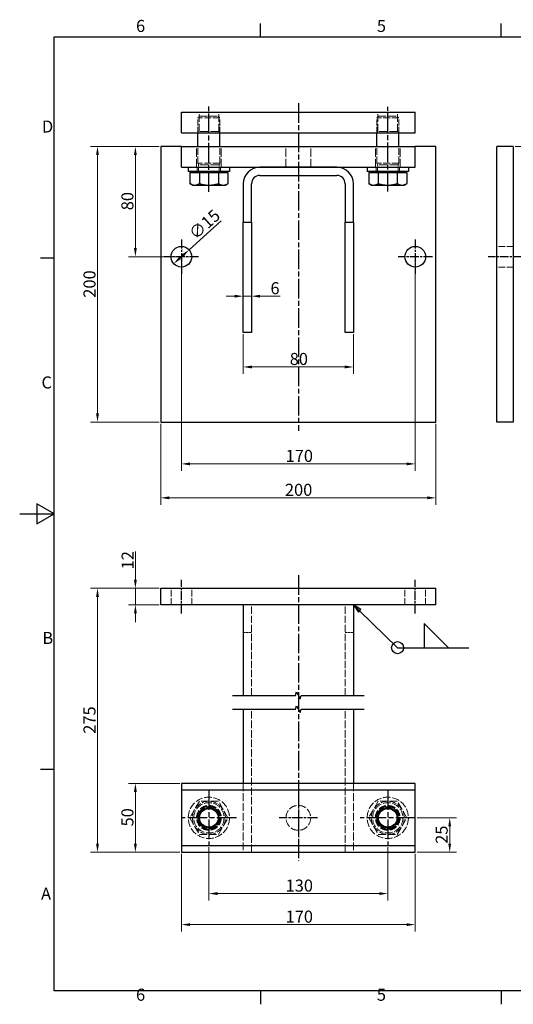
# Model space of a CAD drawing. Units: millimetres. Extents: x 0 to 1050, y 0 to 743.
# Drawn here: x 0 to 359, y 15 to 730 of the extents above; entities that cross this region are included whole.
import ezdxf

# ---------------------------------------------------------------- set-up
doc = ezdxf.new("R2010")
doc.units = ezdxf.units.MM
doc.header["$LTSCALE"] = 2.5
doc.linetypes.add('CHAIN', pattern=[0.3543, 0.2362, -0.0295, 0.0591, -0.0295])
doc.linetypes.add('DASHED', pattern=[0.2067, 0.1654, -0.0413])
for name, color, linetype, lineweight in [('Bemaßung (ISO)', 7, 'Continuous', 18), ('Bruchlinie (ISO)', 7, 'Continuous', 25), ('Mittellinie (ISO)', 7, 'Continuous', 25), ('Mittelpunktmarkierung (ISO)', 7, 'Continuous', 25), ('Rahmen (ISO)', 7, 'Continuous', 25), ('Sichtbar (ISO)', 7, 'Continuous', 25), ('Symbol (ISO)', 7, 'Continuous', 25), ('Verdeckt (ISO)', 7, 'DASHED', 18)]:
    doc.layers.add(name, color=color, linetype=linetype, lineweight=lineweight)
doc.styles.add('Notiztext (DIN)', font='arial.ttf')
doc.dimstyles.new('Standard (DIN)', dxfattribs={"dimscale": 2.5, "dimtxt": 3.5, "dimasz": 2.5, "dimexe": 2, "dimexo": 0.5, "dimgap": 0.5, "dimtad": 1, "dimdec": 1, "dimrnd": 1e-08, "dimtxsty": 'Notiztext (DIN)', "dimcen": 0.09, "dimdle": 10, "dimclrd": 154, "dimclre": 154, "dimclrt": 256, "dimadec": 0, "dimazin": 0, "dimtfac": 1, "dimtdec": 1, "dimtmove": 0, "dimatfit": 3, "dimfxl": 1, "dimtolj": 1, "dimtzin": 0, "dimlwd": -1, "dimlwe": -1, "dimarcsym": 0})

# ---------------------------------------------------------------- blocks, each defined once
blk = doc.blocks.new('Ränder Standardrahmen')
at = {"layer": 'Rahmen (ISO)'}
for p, q in [((70, 287), (70, 290.9)), ((140, 287), (140, 290.9)), ((10, 222.75), (6.1, 222.75)), ((10, 74.25), (6.1, 74.25)), ((70, 10), (70, 6.1)), ((140, 10), (140, 6.1))]:
    blk.add_line(p, q, dxfattribs=at)
at = {"layer": 'Rahmen (ISO)', "flags": 128}
for points in [[(10, 10), (10, 287), (410, 287), (410, 10), (10, 10)], [(0, 148.5), (10, 148.5), (5, 151.39), (5, 145.61), (10, 148.5)]]:
    blk.add_lwpolyline(points, dxfattribs=at)
at = {"layer": 'Rahmen (ISO)', "char_height": 3.5, "attachment_point": 7, "style": 'Notiztext (DIN)'}
for s, insert in [('6', (33.83, 287.34)), ('5', (103.85, 287.34)), ('D', (6.48, 258.13)), ('C', (6.34, 183.82)), ('B', (6.59, 109.63)), ('A', (6.21, 35.38)), ('6', (33.83, 6.04)), ('5', (103.85, 6.04))]:
    blk.add_mtext(s, dxfattribs=dict(at, insert=insert))
blk = doc.blocks.new('*D7')
at = {"layer": 'Bemaßung (ISO)', "color": 154}
for p, q in [((101.29, 637.9), (79.11, 637.9)), ((84.11, 631.65), (84.11, 564.15)), ((116.29, 557.9), (79.11, 557.9))]:
    blk.add_line(p, q, dxfattribs=at)
for points in [[(83.07, 631.65), (85.15, 631.65), (84.11, 637.9)], [(83.07, 564.15), (85.15, 564.15), (84.11, 557.9)]]:
    blk.add_solid(points, dxfattribs=at)
at = {"layer": 'Defpoints', "color": 0}
for p in [(102.54, 637.9), (84.11, 557.9), (117.54, 557.9)]:
    blk.add_point(p, dxfattribs=at)
at = {"layer": 'Bemaßung (ISO)', "color": 154, "insert": (73.93, 591.65), "char_height": 8.75, "attachment_point": 1, "rotation": 90, "style": 'Notiztext (DIN)'}
blk.add_mtext('\\A1;80', dxfattribs=at)
blk = doc.blocks.new('*D8')
at = {"layer": 'Bemaßung (ISO)', "color": 154}
for p, q in [((101.29, 637.9), (51.56, 637.9)), ((56.56, 631.65), (56.56, 444.15)), ((101.29, 437.9), (51.56, 437.9))]:
    blk.add_line(p, q, dxfattribs=at)
for points in [[(55.52, 631.65), (57.6, 631.65), (56.56, 637.9)], [(55.52, 444.15), (57.6, 444.15), (56.56, 437.9)]]:
    blk.add_solid(points, dxfattribs=at)
at = {"layer": 'Defpoints', "color": 0}
for p in [(102.54, 637.9), (56.56, 437.9), (102.54, 437.9)]:
    blk.add_point(p, dxfattribs=at)
at = {"layer": 'Bemaßung (ISO)', "color": 154, "insert": (46.37, 528.18), "char_height": 8.75, "attachment_point": 1, "rotation": 90, "style": 'Notiztext (DIN)'}
blk.add_mtext('\\A1;200', dxfattribs=at)
blk = doc.blocks.new('*D9')
at = {"layer": 'Bemaßung (ISO)', "color": 154}
for p, q in [((123.12, 562.91), (146.54, 583.93)), ((116.61, 557.07), (118.47, 558.74))]:
    blk.add_line(p, q, dxfattribs=at)
for points in [[(115.91, 557.84), (117.3, 556.29), (111.96, 552.89)], [(117.77, 559.51), (119.17, 557.96), (123.12, 562.91)]]:
    blk.add_solid(points, dxfattribs=at)
at = {"layer": 'Defpoints', "color": 0}
for p in [(123.12, 562.91), (111.96, 552.89)]:
    blk.add_point(p, dxfattribs=at)
at = {"layer": 'Bemaßung (ISO)', "color": 154, "insert": (122.02, 576.27), "char_height": 8.75, "attachment_point": 1, "rotation": 41.91084, "style": 'Notiztext (DIN)'}
blk.add_mtext('\\A1;∅15', dxfattribs=at)
blk = doc.blocks.new('*D10')
at = {"layer": 'Bemaßung (ISO)', "color": 154}
for p, q in [((162.54, 501.65), (162.54, 472.9)), ((242.54, 501.65), (242.54, 472.9)), ((168.79, 477.9), (236.29, 477.9))]:
    blk.add_line(p, q, dxfattribs=at)
for points in [[(168.79, 478.95), (168.79, 476.86), (162.54, 477.9)], [(236.29, 478.95), (236.29, 476.86), (242.54, 477.9)]]:
    blk.add_solid(points, dxfattribs=at)
at = {"layer": 'Defpoints', "color": 0}
for p in [(162.54, 502.9), (242.54, 502.9), (242.54, 477.9)]:
    blk.add_point(p, dxfattribs=at)
at = {"layer": 'Bemaßung (ISO)', "color": 154, "insert": (196.28, 488.09), "char_height": 8.75, "attachment_point": 1, "style": 'Notiztext (DIN)'}
blk.add_mtext('\\A1;80', dxfattribs=at)
blk = doc.blocks.new('*D11')
at = {"layer": 'Bemaßung (ISO)', "color": 154}
for p, q in [((156.29, 529.28), (150.04, 529.28)), ((162.54, 529.28), (168.54, 529.28)), ((174.79, 529.28), (189.32, 529.28))]:
    blk.add_line(p, q, dxfattribs=at)
for points in [[(156.29, 530.32), (156.29, 528.24), (162.54, 529.28)], [(174.79, 530.32), (174.79, 528.24), (168.54, 529.28)]]:
    blk.add_solid(points, dxfattribs=at)
at = {"layer": 'Defpoints', "color": 0}
for p in [(162.54, 529.28), (168.54, 529.28), (168.54, 529.28)]:
    blk.add_point(p, dxfattribs=at)
at = {"layer": 'Bemaßung (ISO)', "color": 154, "insert": (182.29, 539.47), "char_height": 8.75, "attachment_point": 1, "style": 'Notiztext (DIN)'}
blk.add_mtext('\\A1;6', dxfattribs=at)
blk = doc.blocks.new('*D12')
at = {"layer": 'Bemaßung (ISO)', "color": 154}
for p, q in [((117.54, 556.65), (117.54, 402.54)), ((287.54, 556.65), (287.54, 402.54)), ((123.79, 407.54), (281.29, 407.54))]:
    blk.add_line(p, q, dxfattribs=at)
for points in [[(123.79, 408.58), (123.79, 406.5), (117.54, 407.54)], [(281.29, 408.58), (281.29, 406.5), (287.54, 407.54)]]:
    blk.add_solid(points, dxfattribs=at)
at = {"layer": 'Defpoints', "color": 0}
for p in [(117.54, 557.9), (287.54, 557.9), (287.54, 407.54)]:
    blk.add_point(p, dxfattribs=at)
at = {"layer": 'Bemaßung (ISO)', "color": 154, "insert": (193.3, 417.73), "char_height": 8.75, "attachment_point": 1, "style": 'Notiztext (DIN)'}
blk.add_mtext('\\A1;170', dxfattribs=at)
blk = doc.blocks.new('*D13')
at = {"layer": 'Bemaßung (ISO)', "color": 154}
for p, q in [((102.54, 436.65), (102.54, 377.9)), ((302.54, 436.65), (302.54, 377.9)), ((108.79, 382.9), (296.29, 382.9))]:
    blk.add_line(p, q, dxfattribs=at)
for points in [[(108.79, 383.95), (108.79, 381.86), (102.54, 382.9)], [(296.29, 383.95), (296.29, 381.86), (302.54, 382.9)]]:
    blk.add_solid(points, dxfattribs=at)
at = {"layer": 'Defpoints', "color": 0}
for p in [(102.54, 437.9), (302.54, 437.9), (302.54, 382.9)]:
    blk.add_point(p, dxfattribs=at)
at = {"layer": 'Bemaßung (ISO)', "color": 154, "insert": (192.81, 393.09), "char_height": 8.75, "attachment_point": 1, "style": 'Notiztext (DIN)'}
blk.add_mtext('\\A1;200', dxfattribs=at)
blk = doc.blocks.new('*D14')
at = {"layer": 'Bemaßung (ISO)', "color": 154}
for p, q in [((84.11, 323.5), (84.11, 343.87)), ((101.29, 317.25), (79.11, 317.25)), ((84.11, 305.25), (84.11, 317.25)), ((101.29, 305.25), (79.11, 305.25)), ((84.11, 299), (84.11, 292.75))]:
    blk.add_line(p, q, dxfattribs=at)
for points in [[(83.07, 323.5), (85.15, 323.5), (84.11, 317.25)], [(83.07, 299), (85.15, 299), (84.11, 305.25)]]:
    blk.add_solid(points, dxfattribs=at)
at = {"layer": 'Defpoints', "color": 0}
for p in [(84.11, 317.25), (102.54, 317.25), (102.54, 305.25)]:
    blk.add_point(p, dxfattribs=at)
at = {"layer": 'Bemaßung (ISO)', "color": 154, "insert": (74.08, 331), "char_height": 8.75, "attachment_point": 1, "rotation": 90, "style": 'Notiztext (DIN)'}
blk.add_mtext('\\A1;12', dxfattribs=at)
blk = doc.blocks.new('*D15')
at = {"layer": 'Bemaßung (ISO)', "color": 154}
for p, q in [((101.29, 317.25), (51.56, 317.25)), ((56.56, 311), (56.56, 131.87)), ((116.29, 125.62), (51.56, 125.62))]:
    blk.add_line(p, q, dxfattribs=at)
for points in [[(55.52, 311), (57.6, 311), (56.56, 317.25)], [(55.52, 131.87), (57.6, 131.87), (56.56, 125.62)]]:
    blk.add_solid(points, dxfattribs=at)
at = {"layer": 'Defpoints', "color": 0}
for p in [(102.54, 317.25), (56.56, 125.62), (117.54, 125.62)]:
    blk.add_point(p, dxfattribs=at)
at = {"layer": 'Bemaßung (ISO)', "color": 154, "insert": (46.37, 211.66), "char_height": 8.75, "attachment_point": 1, "rotation": 90, "style": 'Notiztext (DIN)'}
blk.add_mtext('\\A1;275', dxfattribs=at)
blk = doc.blocks.new('*D16')
at = {"layer": 'Bemaßung (ISO)', "color": 154}
for p, q in [((378.38, 644.15), (378.38, 664.68)), ((360.05, 637.9), (383.38, 637.9)), ((378.38, 622.9), (378.38, 637.9)), ((378.38, 616.65), (378.38, 610.4))]:
    blk.add_line(p, q, dxfattribs=at)
for points in [[(377.33, 644.15), (379.42, 644.15), (378.38, 637.9)], [(377.33, 616.65), (379.42, 616.65), (378.38, 622.9)]]:
    blk.add_solid(points, dxfattribs=at)
at = {"layer": 'Defpoints', "color": 0}
for p in [(358.8, 637.9), (378.38, 637.9), (382.65, 622.9)]:
    blk.add_point(p, dxfattribs=at)
at = {"layer": 'Bemaßung (ISO)', "color": 154, "insert": (368.19, 651.65), "char_height": 8.75, "attachment_point": 1, "rotation": 90, "style": 'Notiztext (DIN)'}
blk.add_mtext('\\A1;15', dxfattribs=at)
blk = doc.blocks.new('*D17')
at = {"layer": 'Bemaßung (ISO)', "color": 154}
for p, q in [((116.29, 175.62), (79.11, 175.62)), ((84.11, 169.37), (84.11, 131.87)), ((116.29, 125.62), (79.11, 125.62))]:
    blk.add_line(p, q, dxfattribs=at)
for points in [[(83.07, 169.37), (85.15, 169.37), (84.11, 175.62)], [(83.07, 131.87), (85.15, 131.87), (84.11, 125.62)]]:
    blk.add_solid(points, dxfattribs=at)
at = {"layer": 'Defpoints', "color": 0}
for p in [(117.54, 175.62), (84.11, 125.62), (117.54, 125.62)]:
    blk.add_point(p, dxfattribs=at)
at = {"layer": 'Bemaßung (ISO)', "color": 154, "insert": (73.93, 144.37), "char_height": 8.75, "attachment_point": 1, "rotation": 90, "style": 'Notiztext (DIN)'}
blk.add_mtext('\\A1;50', dxfattribs=at)
blk = doc.blocks.new('*D18')
at = {"layer": 'Bemaßung (ISO)', "color": 154}
for p, q in [((137.54, 129.37), (137.54, 90.62)), ((267.54, 129.37), (267.54, 90.62)), ((143.79, 95.62), (261.29, 95.62))]:
    blk.add_line(p, q, dxfattribs=at)
for points in [[(143.79, 96.66), (143.79, 94.58), (137.54, 95.62)], [(261.29, 96.66), (261.29, 94.58), (267.54, 95.62)]]:
    blk.add_solid(points, dxfattribs=at)
at = {"layer": 'Defpoints', "color": 0}
for p in [(137.54, 130.62), (267.54, 130.62), (267.54, 95.62)]:
    blk.add_point(p, dxfattribs=at)
at = {"layer": 'Bemaßung (ISO)', "color": 154, "insert": (193.3, 105.81), "char_height": 8.75, "attachment_point": 1, "style": 'Notiztext (DIN)'}
blk.add_mtext('\\A1;130', dxfattribs=at)
blk = doc.blocks.new('*D19')
at = {"layer": 'Bemaßung (ISO)', "color": 154}
for p, q in [((117.54, 124.37), (117.54, 68.08)), ((287.54, 124.37), (287.54, 68.08)), ((123.79, 73.08), (281.29, 73.08))]:
    blk.add_line(p, q, dxfattribs=at)
for points in [[(123.79, 74.12), (123.79, 72.04), (117.54, 73.08)], [(281.29, 74.12), (281.29, 72.04), (287.54, 73.08)]]:
    blk.add_solid(points, dxfattribs=at)
at = {"layer": 'Defpoints', "color": 0}
for p in [(117.54, 125.62), (287.54, 125.62), (287.54, 73.08)]:
    blk.add_point(p, dxfattribs=at)
at = {"layer": 'Bemaßung (ISO)', "color": 154, "insert": (193.3, 83.27), "char_height": 8.75, "attachment_point": 1, "style": 'Notiztext (DIN)'}
blk.add_mtext('\\A1;170', dxfattribs=at)
blk = doc.blocks.new('*D20')
at = {"layer": 'Bemaßung (ISO)', "color": 154}
for p, q in [((288.79, 150.62), (317.54, 150.62)), ((312.54, 131.87), (312.54, 144.37)), ((288.79, 125.62), (317.54, 125.62))]:
    blk.add_line(p, q, dxfattribs=at)
for points in [[(311.5, 144.37), (313.58, 144.37), (312.54, 150.62)], [(311.5, 131.87), (313.58, 131.87), (312.54, 125.62)]]:
    blk.add_solid(points, dxfattribs=at)
at = {"layer": 'Defpoints', "color": 0}
for p in [(287.54, 150.62), (312.54, 150.62), (287.54, 125.62)]:
    blk.add_point(p, dxfattribs=at)
at = {"layer": 'Bemaßung (ISO)', "color": 154, "insert": (302.35, 131.74), "char_height": 8.75, "attachment_point": 1, "rotation": 90, "style": 'Notiztext (DIN)'}
blk.add_mtext('\\A1;25', dxfattribs=at)
blk = doc.blocks.new('Schweißsymbol1')
at = {"layer": 'Symbol (ISO)'}
for p, q in [((98.81, 120.36), (97.02, 122.1)), ((99.16, 120.72), (97.02, 122.1)), ((97.02, 122.1), (98.46, 120)), ((98.46, 120), (99.16, 120.72)), ((98.81, 120.36), (109.88, 109.65)), ((124.63, 109.65), (117.63, 116.65)), ((117.63, 116.65), (117.63, 109.65)), ((109.88, 109.65), (130.63, 109.65)), ((117.63, 109.65), (124.63, 109.65))]:
    blk.add_line(p, q, dxfattribs=at)
at = {"layer": 'Symbol (ISO)', "flags": 128}
blk.add_lwpolyline([(99.16, 120.72), (97.02, 122.1), (98.46, 120), (99.16, 120.72)], dxfattribs=at)
at = {"layer": 'Symbol (ISO)'}
blk.add_circle((109.88, 109.65), 1.75, dxfattribs=at)
blk.add_solid([(99.16, 120.72), (97.02, 122.1), (98.46, 120), (99.16, 120.72)], dxfattribs=at)

msp = doc.modelspace()

# ---------------------------------------------------------------- linework, layer by layer
at = {"layer": 'Bruchlinie (ISO)', "flags": 128}
for points in [[(154.602, 239.528), (200.426, 239.528), (201.096, 242.028), (203.982, 237.028), (204.652, 239.528), (250.477, 239.528)], [(154.602, 229.528), (200.426, 229.528), (201.096, 232.028), (203.982, 227.028), (204.652, 229.528), (250.477, 229.528)]]:
    msp.add_lwpolyline(points, dxfattribs=at)
at = {"layer": 'Mittellinie (ISO)', "linetype": 'CHAIN', "ltscale": 23.990969}
for p, q in [((137.539, 605.109), (137.539, 667.31)), ((202.539, 669.308), (202.539, 431.654)), ((267.539, 605.358), (267.539, 666.725)), ((202.539, 326.737), (202.539, 119.368))]:
    msp.add_line(p, q, dxfattribs=at)
at = {"layer": 'Mittellinie (ISO)', "linetype": 'CHAIN', "ltscale": 10.889732}
for p, q in [((365.052, 557.904), (340.552, 557.904)), ((117.539, 298.995), (117.539, 323.495)), ((287.539, 298.995), (287.539, 323.495))]:
    msp.add_line(p, q, dxfattribs=at)
at = {"layer": 'Mittelpunktmarkierung (ISO)', "linetype": 'CHAIN', "ltscale": 11.111974}
for p, q in [((117.539, 570.404), (117.539, 545.404)), ((287.539, 570.404), (287.539, 545.404)), ((130.039, 557.904), (105.039, 557.904)), ((300.039, 557.904), (275.039, 557.904))]:
    msp.add_line(p, q, dxfattribs=at)
at = {"layer": 'Mittelpunktmarkierung (ISO)', "linetype": 'CHAIN', "ltscale": 23.990969}
for p, q in [((137.539, 170.618), (137.539, 130.618)), ((267.539, 170.618), (267.539, 130.618)), ((157.539, 150.618), (117.539, 150.618)), ((287.539, 150.618), (247.539, 150.618))]:
    msp.add_line(p, q, dxfattribs=at)
at = {"layer": 'Mittelpunktmarkierung (ISO)', "linetype": 'CHAIN', "ltscale": 12.445423}
for p, q in [((202.539, 164.618), (202.539, 136.618)), ((216.539, 150.618), (188.539, 150.618))]:
    msp.add_line(p, q, dxfattribs=at)
at = {"layer": 'Sichtbar (ISO)'}
for p, q in [((117.539, 662.904), (287.539, 662.904)), ((117.539, 647.904), (117.539, 662.904)), ((287.539, 647.904), (287.539, 662.904)), ((117.539, 647.904), (287.539, 647.904)), ((129.539, 637.904), (129.539, 647.904)), ((145.539, 637.904), (145.539, 647.904)), ((259.539, 637.904), (259.539, 647.904)), ((275.539, 637.904), (275.539, 647.904)), ((117.539, 637.904), (102.539, 637.904)), ((102.539, 637.904), (102.539, 437.904)), ((117.539, 637.904), (287.539, 637.904)), ((117.539, 622.904), (117.539, 637.904)), ((302.539, 637.904), (287.539, 637.904)), ((287.539, 622.904), (287.539, 637.904)), ((302.539, 437.904), (302.539, 637.904)), ((358.802, 637.904), (346.802, 637.904)), ((346.802, 437.904), (346.802, 637.904)), ((358.802, 637.904), (358.802, 437.904)), ((117.539, 622.904), (287.539, 622.904)), ((122.539, 622.904), (122.539, 619.904)), ((152.539, 622.904), (152.539, 619.904)), ((230.539, 622.904), (174.539, 622.904)), ((252.539, 622.904), (252.539, 619.904)), ((282.539, 622.904), (282.539, 619.904)), ((152.539, 619.904), (122.539, 619.904)), ((123.683, 619.104), (130.611, 619.104)), ((123.683, 619.104), (123.683, 610.976)), ((126.539, 619.104), (126.539, 619.904)), ((130.611, 619.104), (144.467, 619.104)), ((130.611, 619.104), (130.611, 610.976)), ((144.467, 619.104), (144.467, 610.976)), ((144.467, 619.104), (151.396, 619.104)), ((148.539, 619.104), (148.539, 619.904)), ((151.396, 619.104), (151.396, 610.976)), ((174.539, 616.904), (230.539, 616.904)), ((282.539, 619.904), (252.539, 619.904)), ((253.683, 619.104), (260.611, 619.104)), ((253.683, 619.104), (253.683, 610.976)), ((256.539, 619.104), (256.539, 619.904)), ((260.611, 619.104), (274.467, 619.104)), ((260.611, 619.104), (260.611, 610.976)), ((274.467, 619.104), (274.467, 610.976)), ((274.467, 619.104), (281.396, 619.104)), ((278.539, 619.104), (278.539, 619.904)), ((281.396, 619.104), (281.396, 610.976)), ((125.539, 609.904), (123.683, 610.976)), ((125.539, 609.904), (127.147, 609.904)), ((127.147, 609.904), (137.539, 609.904)), ((137.539, 609.904), (147.931, 609.904)), ((147.931, 609.904), (149.539, 609.904)), ((149.539, 609.904), (151.396, 610.976)), ((162.539, 610.904), (162.539, 582.904)), ((168.539, 582.904), (168.539, 610.904)), ((236.539, 610.904), (236.539, 582.904)), ((242.539, 582.904), (242.539, 610.904)), ((255.539, 609.904), (253.683, 610.976)), ((255.539, 609.904), (257.147, 609.904)), ((257.147, 609.904), (267.539, 609.904)), ((267.539, 609.904), (277.931, 609.904)), ((277.931, 609.904), (279.539, 609.904)), ((279.539, 609.904), (281.396, 610.976)), ((162.539, 582.904), (168.539, 582.904)), ((162.539, 502.904), (162.539, 582.904)), ((168.539, 582.904), (168.539, 502.904)), ((236.539, 582.904), (242.539, 582.904)), ((236.539, 502.904), (236.539, 582.904)), ((242.539, 582.904), (242.539, 502.904)), ((168.539, 502.904), (162.539, 502.904)), ((242.539, 502.904), (236.539, 502.904)), ((102.539, 437.904), (302.539, 437.904)), ((358.802, 437.904), (346.802, 437.904)), ((102.539, 317.245), (302.539, 317.245)), ((102.539, 305.245), (102.539, 317.245)), ((302.539, 305.245), (302.539, 317.245)), ((302.539, 305.245), (102.539, 305.245)), ((162.539, 305.245), (162.539, 239.528)), ((242.539, 305.245), (242.539, 239.528)), ((162.539, 229.528), (162.539, 175.618)), ((242.539, 229.528), (242.539, 175.618)), ((287.539, 175.618), (117.539, 175.618)), ((117.539, 175.618), (117.539, 170.618)), ((287.539, 170.618), (287.539, 175.618)), ((117.539, 170.618), (117.539, 130.618)), ((287.539, 170.618), (117.539, 170.618)), ((287.539, 130.618), (287.539, 170.618)), ((117.539, 130.618), (117.539, 125.618)), ((117.539, 130.618), (287.539, 130.618)), ((287.539, 125.618), (287.539, 130.618)), ((117.539, 125.618), (287.539, 125.618))]:
    msp.add_line(p, q, dxfattribs=at)
for centre, radius in [((117.539, 557.904), 7.5), ((287.539, 557.904), 7.5), ((137.539, 150.618), 7.188), ((137.539, 150.618), 6.773), ((267.539, 150.618), 7.188), ((267.539, 150.618), 6.773)]:
    msp.add_circle(centre, radius, dxfattribs=at)
for centre, radius, start, end in [((174.539, 610.904), 12, 90, 180), ((230.539, 610.904), 12, 0, 90), ((174.539, 610.904), 6, 90, 180), ((230.539, 610.904), 6, 0, 90)]:
    msp.add_arc(centre, radius, start, end, dxfattribs=at)
for points in [[(123.683, 610.976), (125.539, 609.904), (127.147, 609.904)], [(127.147, 609.904), (128.754, 609.904), (130.611, 610.976)], [(130.611, 610.976), (134.324, 609.904), (137.539, 609.904)], [(137.539, 609.904), (140.754, 609.904), (144.467, 610.976)], [(144.467, 610.976), (146.324, 609.904), (147.931, 609.904)], [(147.931, 609.904), (149.539, 609.904), (151.396, 610.976)], [(253.683, 610.976), (255.539, 609.904), (257.147, 609.904)], [(257.147, 609.904), (258.754, 609.904), (260.611, 610.976)], [(260.611, 610.976), (264.324, 609.904), (267.539, 609.904)], [(267.539, 609.904), (270.754, 609.904), (274.467, 610.976)], [(274.467, 610.976), (276.324, 609.904), (277.931, 609.904)], [(277.931, 609.904), (279.539, 609.904), (281.396, 610.976)]]:
    msp.add_rational_spline(points, [1, 1.0379548493, 1], degree=2, dxfattribs=at)
at = {"layer": 'Verdeckt (ISO)', "ltscale": 1.321888}
for p, q in [((130.766, 659.904), (129.539, 658.677)), ((144.312, 659.904), (145.539, 658.677)), ((260.766, 659.904), (259.539, 658.677)), ((274.312, 659.904), (275.539, 658.677))]:
    msp.add_line(p, q, dxfattribs=at)
at = {"layer": 'Verdeckt (ISO)', "ltscale": 12.159042}
for p, q in [((145.539, 658.677), (129.539, 658.677)), ((275.539, 658.677), (259.539, 658.677)), ((145.539, 625.904), (129.539, 625.904)), ((275.539, 625.904), (259.539, 625.904))]:
    msp.add_line(p, q, dxfattribs=at)
at = {"layer": 'Verdeckt (ISO)', "ltscale": 10.423802}
for p, q in [((129.539, 647.904), (129.539, 658.677)), ((145.539, 647.904), (145.539, 658.677)), ((259.539, 647.904), (259.539, 658.677)), ((275.539, 647.904), (275.539, 658.677))]:
    msp.add_line(p, q, dxfattribs=at)
at = {"layer": 'Verdeckt (ISO)', "ltscale": 13.546203}
for p, q in [((130.351, 648.904), (130.351, 662.904)), ((144.727, 648.904), (144.727, 662.904)), ((260.351, 648.904), (260.351, 662.904)), ((274.727, 648.904), (274.727, 662.904))]:
    msp.add_line(p, q, dxfattribs=at)
at = {"layer": 'Verdeckt (ISO)', "ltscale": 13.725736}
for p, q in [((130.766, 659.904), (144.312, 659.904)), ((260.766, 659.904), (274.312, 659.904))]:
    msp.add_line(p, q, dxfattribs=at)
at = {"layer": 'Verdeckt (ISO)', "ltscale": 1.077359}
for p, q in [((130.351, 648.904), (129.351, 647.904)), ((144.727, 648.904), (145.727, 647.904)), ((260.351, 648.904), (259.351, 647.904)), ((274.727, 648.904), (275.727, 647.904))]:
    msp.add_line(p, q, dxfattribs=at)
at = {"layer": 'Verdeckt (ISO)', "ltscale": 14.566533}
for p, q in [((144.727, 648.904), (130.351, 648.904)), ((274.727, 648.904), (260.351, 648.904))]:
    msp.add_line(p, q, dxfattribs=at)
at = {"layer": 'Verdeckt (ISO)', "ltscale": 14.513788}
for p, q in [((128.539, 622.904), (128.539, 637.904)), ((146.539, 622.904), (146.539, 637.904)), ((193.539, 622.904), (193.539, 637.904)), ((211.539, 622.904), (211.539, 637.904)), ((258.539, 622.904), (258.539, 637.904)), ((276.539, 622.904), (276.539, 637.904))]:
    msp.add_line(p, q, dxfattribs=at)
at = {"layer": 'Verdeckt (ISO)', "ltscale": 11.611031}
for p, q in [((129.539, 625.904), (129.539, 637.904)), ((145.539, 625.904), (145.539, 637.904)), ((259.539, 625.904), (259.539, 637.904)), ((275.539, 625.904), (275.539, 637.904)), ((358.802, 565.404), (346.802, 565.404)), ((358.802, 550.404), (346.802, 550.404)), ((110.039, 305.245), (110.039, 317.245)), ((125.039, 305.245), (125.039, 317.245)), ((280.039, 305.245), (280.039, 317.245)), ((295.039, 305.245), (295.039, 317.245))]:
    msp.add_line(p, q, dxfattribs=at)
at = {"layer": 'Verdeckt (ISO)', "ltscale": 2.285536}
for p, q in [((129.039, 622.904), (129.039, 619.904)), ((146.039, 622.904), (146.039, 619.904)), ((259.039, 622.904), (259.039, 619.904)), ((276.039, 622.904), (276.039, 619.904))]:
    msp.add_line(p, q, dxfattribs=at)
at = {"layer": 'Verdeckt (ISO)', "ltscale": 1.021641}
for p, q in [((130.08, 624.677), (129.539, 625.904)), ((144.998, 624.677), (145.539, 625.904)), ((260.08, 624.677), (259.539, 625.904)), ((274.998, 624.677), (275.539, 625.904))]:
    msp.add_line(p, q, dxfattribs=at)
at = {"layer": 'Verdeckt (ISO)', "ltscale": 15.115177}
for p, q in [((144.998, 624.677), (130.08, 624.677)), ((274.998, 624.677), (260.08, 624.677))]:
    msp.add_line(p, q, dxfattribs=at)
at = {"layer": 'Verdeckt (ISO)', "ltscale": 3.636347}
for p, q in [((130.08, 619.904), (130.08, 624.677)), ((144.998, 619.904), (144.998, 624.677)), ((260.08, 619.904), (260.08, 624.677)), ((274.998, 619.904), (274.998, 624.677))]:
    msp.add_line(p, q, dxfattribs=at)
at = {"layer": 'Verdeckt (ISO)', "ltscale": 12.717459}
for p, q in [((168.539, 239.528), (168.539, 305.245)), ((236.539, 239.528), (236.539, 305.245))]:
    msp.add_line(p, q, dxfattribs=at)
at = {"layer": 'Verdeckt (ISO)', "ltscale": 4.571172}
for p, q in [((168.539, 285.245), (162.539, 285.245)), ((242.539, 285.245), (236.539, 285.245))]:
    msp.add_line(p, q, dxfattribs=at)
at = {"layer": 'Verdeckt (ISO)', "ltscale": 13.405547}
for p, q in [((168.539, 125.618), (168.539, 229.528)), ((236.539, 125.618), (236.539, 229.528))]:
    msp.add_line(p, q, dxfattribs=at)
at = {"layer": 'Verdeckt (ISO)', "ltscale": 13.822656}
for p, q in [((162.539, 175.618), (162.539, 125.618)), ((242.539, 175.618), (242.539, 125.618))]:
    msp.add_line(p, q, dxfattribs=at)
at = {"layer": 'Verdeckt (ISO)', "ltscale": 13.407263}
for p, q in [((130.611, 162.618), (123.683, 150.618)), ((144.467, 162.618), (130.611, 162.618)), ((151.396, 150.618), (144.467, 162.618)), ((260.611, 162.618), (253.683, 150.618)), ((274.467, 162.618), (260.611, 162.618)), ((281.396, 150.618), (274.467, 162.618)), ((123.683, 150.618), (130.611, 138.618)), ((144.467, 138.618), (151.396, 150.618)), ((253.683, 150.618), (260.611, 138.618)), ((274.467, 138.618), (281.396, 150.618)), ((130.611, 138.618), (144.467, 138.618)), ((260.611, 138.618), (274.467, 138.618))]:
    msp.add_line(p, q, dxfattribs=at)
at = {"layer": 'Verdeckt (ISO)', "ltscale": 13.027546}
for centre in [(137.539, 150.618), (267.539, 150.618)]:
    msp.add_circle(centre, 15, dxfattribs=at)
at = {"layer": 'Verdeckt (ISO)', "ltscale": 13.374947}
for centre in [(137.539, 150.618), (267.539, 150.618)]:
    msp.add_circle(centre, 11, dxfattribs=at)
at = {"layer": 'Verdeckt (ISO)', "ltscale": 13.678923}
for centre in [(137.539, 150.618), (202.539, 150.618), (267.539, 150.618)]:
    msp.add_circle(centre, 9, dxfattribs=at)
at = {"layer": 'Verdeckt (ISO)', "ltscale": 12.918983}
for centre in [(137.539, 150.618), (267.539, 150.618)]:
    msp.add_circle(centre, 8.5, dxfattribs=at)
at = {"layer": 'Verdeckt (ISO)', "ltscale": 12.44478}
for centre in [(137.539, 150.618), (267.539, 150.618)]:
    msp.add_circle(centre, 8.188, dxfattribs=at)
at = {"layer": 'Verdeckt (ISO)', "ltscale": 13.896049}
for centre in [(137.539, 150.618), (267.539, 150.618)]:
    msp.add_circle(centre, 8, dxfattribs=at)
at = {"layer": 'Verdeckt (ISO)', "ltscale": 12.955867}
for centre in [(137.539, 150.618), (267.539, 150.618)]:
    msp.add_circle(centre, 7.459, dxfattribs=at)
at = {"layer": 'Verdeckt (ISO)', "ltscale": 12.159042}
for centre, start, end in [((137.539, 150.618), 90, 150), ((137.539, 150.618), 30, 90), ((267.539, 150.618), 90, 150), ((267.539, 150.618), 30, 90), ((137.539, 150.618), 150, 210), ((137.539, 150.618), 330, 30), ((267.539, 150.618), 150, 210), ((267.539, 150.618), 330, 30), ((137.539, 150.618), 210, 270), ((137.539, 150.618), 270, 330), ((267.539, 150.618), 210, 270), ((267.539, 150.618), 270, 330)]:
    msp.add_arc(centre, 12, start, end, dxfattribs=at)

# ---------------------------------------------------------------- block references
at = {"xscale": 2.5, "yscale": 2.5, "zscale": 2.5}
msp.add_blockref('Ränder Standardrahmen', (0, 0), dxfattribs=at)
at = {"layer": 'Symbol (ISO)', "xscale": 2.5, "yscale": 2.5, "zscale": 2.5}
msp.add_blockref('Schweißsymbol1', (0, 0), dxfattribs=at)

# ---------------------------------------------------------------- dimensions: what is measured, and where the dimension line sits
at = {"layer": 'Bemaßung (ISO)', "color": 154}
for base, p1, p2, angle, override, picture, middle in [((378.375, 637.904), (382.648, 622.904), (358.802, 637.904), 270, {"dimgap": 0.5, "dimdec": 1, "dimse1": 1, "dimclrt": 154, "dimtol": 0, "dimlim": 0, "dimtp": 0, "dimtm": 0, "dimtdec": 1, "dimtofl": 1, "dimatfit": 1}, '*D16', (378.375, 657.542)), ((56.56, 437.904), (102.539, 637.904), (102.539, 437.904), 90, {"dimgap": 0.5, "dimdec": 1, "dimclrt": 154, "dimtol": 0, "dimlim": 0, "dimtp": 0, "dimtm": 0, "dimtdec": 1, "dimtofl": 0, "dimatfit": 1}, '*D8', (56.56, 537.904)), ((84.112, 557.904), (102.539, 637.904), (117.539, 557.904), 90, {"dimgap": 0.5, "dimdec": 1, "dimclrt": 154, "dimtol": 0, "dimlim": 0, "dimtp": 0, "dimtm": 0, "dimtdec": 1, "dimtofl": 0, "dimatfit": 1}, '*D7', (84.112, 597.904)), ((287.539, 407.541), (117.539, 557.904), (287.539, 557.904), 180, {"dimgap": 0.5, "dimdec": 1, "dimclrt": 154, "dimtol": 0, "dimlim": 0, "dimtp": 0, "dimtm": 0, "dimtdec": 1, "dimtofl": 0, "dimatfit": 1}, '*D12', (202.539, 407.541)), ((302.539, 382.904), (102.539, 437.904), (302.539, 437.904), 180, {"dimgap": 0.5, "dimdec": 1, "dimclrt": 154, "dimtol": 0, "dimlim": 0, "dimtp": 0, "dimtm": 0, "dimtdec": 1, "dimtofl": 0, "dimatfit": 1}, '*D13', (202.539, 382.904)), ((84.112, 317.245), (102.539, 305.245), (102.539, 317.245), 90, {"dimgap": 0.5, "dimdec": 1, "dimclrt": 154, "dimtol": 0, "dimlim": 0, "dimtp": 0, "dimtm": 0, "dimtdec": 1, "dimtofl": 1, "dimatfit": 1}, '*D14', (84.112, 336.806)), ((84.112, 125.618), (117.539, 175.618), (117.539, 125.618), 90, {"dimgap": 0.5, "dimdec": 1, "dimclrt": 154, "dimtol": 0, "dimlim": 0, "dimtp": 0, "dimtm": 0, "dimtdec": 1, "dimtofl": 0, "dimatfit": 1}, '*D17', (84.112, 150.618)), ((312.539, 150.618), (287.539, 125.618), (287.539, 150.618), 270, {"dimgap": 0.5, "dimdec": 1, "dimclrt": 154, "dimtol": 0, "dimlim": 0, "dimtp": 0, "dimtm": 0, "dimtdec": 1, "dimtofl": 0, "dimatfit": 1}, '*D20', (312.539, 138.118)), ((267.539, 95.618), (137.539, 130.618), (267.539, 130.618), 180, {"dimgap": 0.5, "dimdec": 1, "dimclrt": 154, "dimtol": 0, "dimlim": 0, "dimtp": 0, "dimtm": 0, "dimtdec": 1, "dimtofl": 0, "dimatfit": 1}, '*D18', (202.539, 95.618)), ((287.539, 73.082), (117.539, 125.618), (287.539, 125.618), 180, {"dimgap": 0.5, "dimdec": 1, "dimclrt": 154, "dimtol": 0, "dimlim": 0, "dimtp": 0, "dimtm": 0, "dimtdec": 1, "dimtofl": 0, "dimatfit": 1}, '*D19', (202.539, 73.082))]:
    dim = msp.add_linear_dim(base=base, p1=p1, p2=p2, angle=angle, dimstyle='Standard (DIN)', override=override, dxfattribs=at)
    dim.commit()
    dim.dimension.update_dxf_attribs({"geometry": picture, "text_midpoint": middle, "dimtype": 160})
dim = msp.add_diameter_dim_2p(p1=(111.958, 552.894), p2=(123.12, 562.914), dimstyle='Standard (DIN)', override={"dimgap": 0.5, "dimdec": 1, "dimlfac": 1, "dimclrt": 154, "dimtol": 0, "dimlim": 0, "dimtp": 0, "dimtm": 0, "dimtdec": 1, "dimatfit": 2}, dxfattribs=at)
dim.commit()
dim.dimension.update_dxf_attribs({"geometry": '*D9', "text_midpoint": (137.379, 575.712), "dimtype": 163})
for base, p1, p2, override, picture, middle in [((168.539, 529.283), (162.539, 529.283), (168.539, 529.283), {"dimgap": 0.5, "dimdec": 1, "dimse1": 1, "dimse2": 1, "dimclrt": 154, "dimtol": 0, "dimlim": 0, "dimtp": 0, "dimtm": 0, "dimtdec": 1, "dimtofl": 1, "dimatfit": 1}, '*D11', (185.178, 529.283)), ((242.539, 477.904), (162.539, 502.904), (242.539, 502.904), {"dimgap": 0.5, "dimdec": 1, "dimclrt": 154, "dimtol": 0, "dimlim": 0, "dimtp": 0, "dimtm": 0, "dimtdec": 1, "dimtofl": 0, "dimatfit": 1}, '*D10', (202.539, 477.904))]:
    dim = msp.add_linear_dim(base=base, p1=p1, p2=p2, dimstyle='Standard (DIN)', override=override, dxfattribs=at)
    dim.commit()
    dim.dimension.update_dxf_attribs({"geometry": picture, "text_midpoint": middle, "dimtype": 160})
dim = msp.add_linear_dim(base=(56.56, 125.618), p1=(102.539, 317.245), p2=(117.539, 125.618), angle=270, text='275', dimstyle='Standard (DIN)', override={"dimgap": 0.5, "dimdec": 1, "dimlfac": 1.435078, "dimclrt": 154, "dimtol": 0, "dimlim": 0, "dimtp": 0, "dimtm": 0, "dimtdec": 1, "dimtofl": 0, "dimatfit": 1}, dxfattribs=at)
dim.commit()
dim.dimension.update_dxf_attribs({"geometry": '*D15', "text_midpoint": (56.56, 221.432), "dimtype": 160})

doc.saveas('drawing.dxf')
